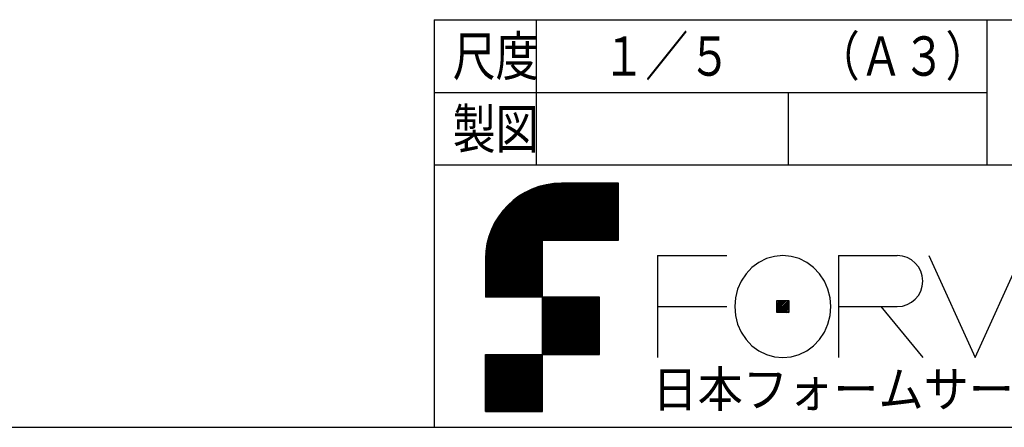
# Model space of a CAD drawing. Extents: x 134 to 2234, y 1953 to 3438.
# Drawn here: x 1427 to 1765, y 2003 to 2143 of the extents above; entities that cross this region are included whole.
import ezdxf

# ---------------------------------------------------------------- set-up
doc = ezdxf.new("R2010")
doc.units = 0
doc.layers.get('0').update_dxf_attribs({"linetype": 'CONTINUOUS'})
doc.styles.get("Standard").update_dxf_attribs({"font": 'TXT.shx', "width": 0.8, "height": 12, "bigfont": 'BIGFONT.shx'})

msp = doc.modelspace()

# ---------------------------------------------------------------- linework, layer by layer
for p, q in [((1569.23, 2142.73), (1569.23, 2002.73)), ((1569.23, 2142.73), (2184.23, 2142.73)), ((1604.23, 2142.73), (1604.23, 2092.73)), ((1759.23, 2092.73), (1759.23, 2142.73)), ((1569.23, 2117.73), (1759.23, 2117.73)), ((1690.98, 2092.73), (1690.98, 2117.73)), ((1569.23, 2092.73), (1569.23, 2002.73)), ((1849.23, 2092.73), (1569.23, 2092.73)), ((1586.81, 2060.46), (1612.93, 2086.58)), ((1586.81, 2060), (1613.39, 2086.58)), ((1586.81, 2059.54), (1613.85, 2086.58)), ((1586.81, 2059.08), (1614.31, 2086.58)), ((1586.81, 2058.61), (1614.77, 2086.58)), ((1586.81, 2058.15), (1615.24, 2086.58)), ((1586.81, 2057.69), (1615.7, 2086.58)), ((1586.81, 2057.23), (1616.16, 2086.58)), ((1586.81, 2056.77), (1616.62, 2086.58)), ((1586.81, 2056.3), (1617.08, 2086.58)), ((1586.81, 2055.84), (1617.55, 2086.58)), ((1586.81, 2055.38), (1618.01, 2086.58)), ((1586.81, 2054.92), (1618.47, 2086.58)), ((1586.81, 2054.45), (1618.93, 2086.58)), ((1586.81, 2053.99), (1619.39, 2086.58)), ((1586.81, 2053.53), (1619.86, 2086.58)), ((1586.81, 2053.07), (1620.32, 2086.58)), ((1586.81, 2052.61), (1620.78, 2086.58)), ((1586.81, 2052.14), (1621.24, 2086.58)), ((1586.81, 2051.68), (1621.7, 2086.58)), ((1586.81, 2051.22), (1622.17, 2086.58)), ((1586.81, 2050.76), (1622.63, 2086.58)), ((1586.81, 2050.3), (1623.09, 2086.58)), ((1586.81, 2049.83), (1623.55, 2086.58)), ((1586.81, 2049.37), (1624.01, 2086.58)), ((1586.81, 2048.91), (1624.48, 2086.58)), ((1586.81, 2048.45), (1624.94, 2086.58)), ((1586.81, 2047.99), (1625.4, 2086.58)), ((1586.81, 2047.52), (1625.86, 2086.58)), ((1586.82, 2060.93), (1612.46, 2086.57)), ((1586.83, 2061.4), (1611.98, 2086.56)), ((1586.85, 2061.89), (1611.5, 2086.54)), ((1586.88, 2062.38), (1611.01, 2086.5)), ((1586.93, 2062.89), (1610.5, 2086.46)), ((1586.98, 2063.4), (1609.99, 2086.41)), ((1587.05, 2063.93), (1609.46, 2086.34)), ((1587.12, 2064.47), (1608.92, 2086.26)), ((1587.22, 2065.03), (1608.36, 2086.17)), ((1587.33, 2065.6), (1607.79, 2086.06)), ((1587.45, 2066.18), (1607.2, 2085.94)), ((1587.59, 2066.79), (1606.6, 2085.79)), ((1587.76, 2067.42), (1605.97, 2085.63)), ((1587.95, 2068.07), (1605.32, 2085.44)), ((1588.17, 2068.75), (1604.64, 2085.22)), ((1588.42, 2069.46), (1603.93, 2084.97)), ((1588.71, 2070.21), (1603.18, 2084.68)), ((1589.05, 2071.01), (1602.38, 2084.34)), ((1606.72, 2066.97), (1626.33, 2086.58)), ((1607.19, 2066.97), (1626.79, 2086.58)), ((1607.65, 2066.97), (1627.25, 2086.58)), ((1608.11, 2066.97), (1627.71, 2086.58)), ((1608.57, 2066.97), (1628.17, 2086.58)), ((1609.03, 2066.97), (1628.64, 2086.58)), ((1609.5, 2066.97), (1629.1, 2086.58)), ((1609.96, 2066.97), (1629.56, 2086.58)), ((1610.42, 2066.97), (1630.02, 2086.58)), ((1610.88, 2066.97), (1630.48, 2086.58)), ((1611.34, 2066.97), (1630.95, 2086.58)), ((1611.81, 2066.97), (1631.41, 2086.58)), ((1612.27, 2066.97), (1631.87, 2086.58)), ((1612.73, 2066.97), (1632.33, 2086.58)), ((1632.55, 2086.58), (1612.95, 2086.58)), ((1613.19, 2066.97), (1632.55, 2086.33)), ((1613.65, 2066.97), (1632.55, 2085.87)), ((1614.12, 2066.97), (1632.55, 2085.41)), ((1614.58, 2066.97), (1632.55, 2084.95)), ((1615.04, 2066.97), (1632.55, 2084.48)), ((1615.5, 2066.97), (1632.55, 2084.02)), ((1632.55, 2066.97), (1632.55, 2086.58)), ((1589.45, 2071.87), (1601.51, 2083.94)), ((1589.93, 2072.82), (1600.57, 2083.46)), ((1590.54, 2073.89), (1599.5, 2082.85)), ((1591.36, 2075.18), (1598.21, 2082.02)), ((1592.75, 2077.03), (1596.36, 2080.64)), ((1615.96, 2066.97), (1632.55, 2083.56)), ((1616.43, 2066.97), (1632.55, 2083.1)), ((1616.89, 2066.97), (1632.55, 2082.64)), ((1617.35, 2066.97), (1632.55, 2082.17)), ((1617.81, 2066.97), (1632.55, 2081.71)), ((1618.27, 2066.97), (1632.55, 2081.25)), ((1618.74, 2066.97), (1632.55, 2080.79)), ((1619.2, 2066.97), (1632.55, 2080.33)), ((1619.66, 2066.97), (1632.55, 2079.86)), ((1620.12, 2066.97), (1632.55, 2079.4)), ((1620.58, 2066.97), (1632.55, 2078.94)), ((1621.05, 2066.97), (1632.55, 2078.48)), ((1621.51, 2066.97), (1632.55, 2078.02)), ((1621.97, 2066.97), (1632.55, 2077.55)), ((1622.43, 2066.97), (1632.55, 2077.09)), ((1622.89, 2066.97), (1632.55, 2076.63)), ((1623.36, 2066.97), (1632.55, 2076.17)), ((1623.82, 2066.97), (1632.55, 2075.71)), ((1624.28, 2066.97), (1632.55, 2075.24)), ((1624.74, 2066.97), (1632.55, 2074.78)), ((1625.2, 2066.97), (1632.55, 2074.32)), ((1625.67, 2066.97), (1632.55, 2073.86)), ((1626.13, 2066.97), (1632.55, 2073.39)), ((1626.59, 2066.97), (1632.55, 2072.93)), ((1627.05, 2066.97), (1632.55, 2072.47)), ((1627.51, 2066.97), (1632.55, 2072.01)), ((1627.98, 2066.97), (1632.55, 2071.55)), ((1628.44, 2066.97), (1632.55, 2071.08)), ((1628.9, 2066.97), (1632.55, 2070.62)), ((1629.36, 2066.97), (1632.55, 2070.16)), ((1629.82, 2066.97), (1632.55, 2069.7)), ((1630.29, 2066.97), (1632.55, 2069.24)), ((1630.75, 2066.97), (1632.55, 2068.77)), ((1631.21, 2066.97), (1632.55, 2068.31)), ((1631.67, 2066.97), (1632.55, 2067.85)), ((1632.14, 2066.97), (1632.55, 2067.39)), ((1587.12, 2047.37), (1606.41, 2066.66)), ((1587.58, 2047.37), (1606.41, 2066.2)), ((1588.05, 2047.37), (1606.41, 2065.74)), ((1588.51, 2047.37), (1606.41, 2065.28)), ((1588.97, 2047.37), (1606.41, 2064.82)), ((1589.43, 2047.37), (1606.41, 2064.35)), ((1589.89, 2047.37), (1606.41, 2063.89)), ((1606.41, 2008.17), (1606.41, 2066.97)), ((1606.41, 2066.97), (1632.55, 2066.97)), ((1586.81, 2060.44), (1586.81, 2047.37)), ((1590.36, 2047.37), (1606.41, 2063.43)), ((1590.82, 2047.37), (1606.41, 2062.97)), ((1591.28, 2047.37), (1606.41, 2062.51)), ((1591.74, 2047.37), (1606.41, 2062.04)), ((1592.2, 2047.37), (1606.41, 2061.58)), ((1592.67, 2047.37), (1606.41, 2061.12)), ((1593.13, 2047.37), (1606.41, 2060.66)), ((1645.91, 2061.72), (1645.91, 2026.66)), ((1645.91, 2061.72), (1669.8, 2061.72)), ((1683.33, 2060.66), (1680.73, 2059.37)), ((1686.11, 2061.45), (1683.33, 2060.66)), ((1688.98, 2061.72), (1686.11, 2061.45)), ((1691.84, 2061.45), (1688.98, 2061.72)), ((1694.62, 2060.66), (1691.84, 2061.45)), ((1697.22, 2059.37), (1694.62, 2060.66)), ((1708.15, 2061.72), (1708.15, 2026.66)), ((1708.15, 2061.72), (1728.3, 2061.72)), ((1739.13, 2061.72), (1755.07, 2026.66)), ((1755.07, 2026.66), (1771.02, 2061.72)), ((1593.59, 2047.37), (1606.41, 2060.2)), ((1594.05, 2047.37), (1606.41, 2059.73)), ((1594.51, 2047.37), (1606.41, 2059.27)), ((1594.98, 2047.37), (1606.41, 2058.81)), ((1595.44, 2047.37), (1606.41, 2058.35)), ((1595.9, 2047.37), (1606.41, 2057.89)), ((1596.36, 2047.37), (1606.41, 2057.42)), ((1596.82, 2047.37), (1606.41, 2056.96)), ((1678.37, 2057.62), (1676.34, 2055.46)), ((1680.73, 2059.37), (1678.37, 2057.62)), ((1699.58, 2057.62), (1697.22, 2059.37)), ((1701.61, 2055.46), (1699.58, 2057.62)), ((1597.29, 2047.37), (1606.41, 2056.5)), ((1597.75, 2047.37), (1606.41, 2056.04)), ((1598.21, 2047.37), (1606.41, 2055.58)), ((1598.67, 2047.37), (1606.41, 2055.11)), ((1599.13, 2047.37), (1606.41, 2054.65)), ((1599.6, 2047.37), (1606.41, 2054.19)), ((1600.06, 2047.37), (1606.41, 2053.73)), ((1676.34, 2055.46), (1674.69, 2052.95)), ((1703.26, 2052.95), (1701.61, 2055.46)), ((1600.52, 2047.37), (1606.41, 2053.27)), ((1600.98, 2047.37), (1606.41, 2052.8)), ((1601.44, 2047.37), (1606.41, 2052.34)), ((1601.91, 2047.37), (1606.41, 2051.88)), ((1602.37, 2047.37), (1606.41, 2051.42)), ((1602.83, 2047.37), (1606.41, 2050.96)), ((1603.29, 2047.37), (1606.41, 2050.49)), ((1673.47, 2050.18), (1672.73, 2047.23)), ((1674.69, 2052.95), (1673.47, 2050.18)), ((1704.48, 2050.18), (1703.26, 2052.95)), ((1705.22, 2047.23), (1704.48, 2050.18)), ((1626.02, 2047.37), (1586.81, 2047.37)), ((1603.75, 2047.37), (1606.41, 2050.03)), ((1604.22, 2047.37), (1606.41, 2049.57)), ((1604.68, 2047.37), (1606.41, 2049.11)), ((1605.14, 2047.37), (1606.41, 2048.64)), ((1605.6, 2047.37), (1606.41, 2048.18)), ((1606.06, 2047.37), (1606.41, 2047.72)), ((1606.41, 2047.26), (1606.53, 2047.37)), ((1606.41, 2046.8), (1606.99, 2047.37)), ((1606.41, 2046.33), (1607.45, 2047.37)), ((1606.41, 2045.87), (1607.91, 2047.37)), ((1606.41, 2045.41), (1608.37, 2047.37)), ((1606.41, 2044.95), (1608.84, 2047.37)), ((1606.41, 2044.49), (1609.3, 2047.37)), ((1606.41, 2044.02), (1609.76, 2047.37)), ((1606.41, 2043.56), (1610.22, 2047.37)), ((1606.41, 2043.1), (1610.68, 2047.37)), ((1606.41, 2042.64), (1611.15, 2047.37)), ((1606.41, 2042.18), (1611.61, 2047.37)), ((1606.41, 2041.71), (1612.07, 2047.37)), ((1606.41, 2041.25), (1612.53, 2047.37)), ((1606.41, 2040.79), (1613, 2047.37)), ((1606.41, 2040.33), (1613.46, 2047.37)), ((1606.41, 2039.87), (1613.92, 2047.37)), ((1606.41, 2039.4), (1614.38, 2047.37)), ((1606.41, 2038.94), (1614.84, 2047.37)), ((1606.41, 2038.48), (1615.31, 2047.37)), ((1606.41, 2038.02), (1615.77, 2047.37)), ((1606.41, 2037.56), (1616.23, 2047.37)), ((1606.41, 2037.09), (1616.69, 2047.37)), ((1606.41, 2036.63), (1617.15, 2047.37)), ((1606.41, 2036.17), (1617.62, 2047.37)), ((1606.41, 2035.71), (1618.08, 2047.37)), ((1606.41, 2035.25), (1618.54, 2047.37)), ((1606.41, 2034.78), (1619, 2047.37)), ((1606.41, 2034.32), (1619.46, 2047.37)), ((1606.41, 2033.86), (1619.93, 2047.37)), ((1606.41, 2033.4), (1620.39, 2047.37)), ((1606.41, 2032.94), (1620.85, 2047.37)), ((1606.41, 2032.47), (1621.31, 2047.37)), ((1606.41, 2032.01), (1621.77, 2047.37)), ((1606.41, 2031.55), (1622.24, 2047.37)), ((1606.41, 2031.09), (1622.7, 2047.37)), ((1606.41, 2030.63), (1623.16, 2047.37)), ((1606.41, 2030.16), (1623.62, 2047.37)), ((1606.41, 2029.7), (1624.08, 2047.37)), ((1606.41, 2029.24), (1624.55, 2047.37)), ((1606.41, 2028.78), (1625.01, 2047.37)), ((1606.41, 2028.32), (1625.47, 2047.37)), ((1606.41, 2027.85), (1625.93, 2047.37)), ((1606.79, 2027.77), (1626.02, 2046.99)), ((1626.02, 2027.77), (1626.02, 2047.37)), ((1672.73, 2047.23), (1672.48, 2044.19)), ((1705.47, 2044.19), (1705.22, 2047.23)), ((1607.25, 2027.77), (1626.02, 2046.53)), ((1607.72, 2027.77), (1626.02, 2046.07)), ((1608.18, 2027.77), (1626.02, 2045.61)), ((1608.64, 2027.77), (1626.02, 2045.15)), ((1609.1, 2027.77), (1626.02, 2044.68)), ((1609.56, 2027.77), (1626.02, 2044.22)), ((1610.03, 2027.77), (1626.02, 2043.76)), ((1645.91, 2044.19), (1669.8, 2044.19)), ((1645.91, 2044.19), (1669.8, 2044.19)), ((1672.48, 2044.19), (1672.73, 2041.14)), ((1686.91, 2045.78), (1687.39, 2046.25)), ((1686.91, 2045.19), (1687.97, 2046.25)), ((1686.91, 2044.61), (1688.55, 2046.25)), ((1686.91, 2044.03), (1689.14, 2046.25)), ((1686.91, 2043.44), (1689.72, 2046.25)), ((1686.91, 2042.86), (1690.3, 2046.25)), ((1686.91, 2042.28), (1690.89, 2046.25)), ((1686.91, 2046.25), (1691.04, 2046.25)), ((1686.91, 2042.12), (1686.91, 2046.25)), ((1687.34, 2042.12), (1691.04, 2045.82)), ((1687.93, 2042.12), (1691.04, 2045.23)), ((1688.51, 2042.12), (1691.04, 2044.65)), ((1689.09, 2042.12), (1691.04, 2044.07)), ((1689.68, 2042.12), (1691.04, 2043.48)), ((1691.04, 2046.25), (1691.04, 2042.12)), ((1705.22, 2041.14), (1705.47, 2044.19)), ((1708.15, 2044.19), (1728.3, 2044.19)), ((1722.61, 2044.19), (1737.07, 2026.66)), ((1610.49, 2027.77), (1626.02, 2043.3)), ((1610.95, 2027.77), (1626.02, 2042.83)), ((1611.41, 2027.77), (1626.02, 2042.37)), ((1611.87, 2027.77), (1626.02, 2041.91)), ((1612.34, 2027.77), (1626.02, 2041.45)), ((1612.8, 2027.77), (1626.02, 2040.99)), ((1613.26, 2027.77), (1626.02, 2040.52)), ((1613.72, 2027.77), (1626.02, 2040.06)), ((1672.73, 2041.14), (1673.47, 2038.19)), ((1691.04, 2042.12), (1686.91, 2042.12)), ((1690.26, 2042.12), (1691.04, 2042.9)), ((1690.84, 2042.12), (1691.04, 2042.32)), ((1704.48, 2038.19), (1705.22, 2041.14)), ((1614.18, 2027.77), (1626.02, 2039.6)), ((1614.65, 2027.77), (1626.02, 2039.14)), ((1615.11, 2027.77), (1626.02, 2038.68)), ((1615.57, 2027.77), (1626.02, 2038.21)), ((1616.03, 2027.77), (1626.02, 2037.75)), ((1616.49, 2027.77), (1626.02, 2037.29)), ((1616.96, 2027.77), (1626.02, 2036.83)), ((1673.47, 2038.19), (1674.69, 2035.42)), ((1703.26, 2035.42), (1704.48, 2038.19)), ((1617.42, 2027.77), (1626.02, 2036.37)), ((1617.88, 2027.77), (1626.02, 2035.9)), ((1618.34, 2027.77), (1626.02, 2035.44)), ((1618.81, 2027.77), (1626.02, 2034.98)), ((1619.27, 2027.77), (1626.02, 2034.52)), ((1619.73, 2027.77), (1626.02, 2034.06)), ((1620.19, 2027.77), (1626.02, 2033.59)), ((1674.69, 2035.42), (1676.34, 2032.92)), ((1701.61, 2032.92), (1703.26, 2035.42)), ((1620.65, 2027.77), (1626.02, 2033.13)), ((1621.12, 2027.77), (1626.02, 2032.67)), ((1621.58, 2027.77), (1626.02, 2032.21)), ((1622.04, 2027.77), (1626.02, 2031.75)), ((1622.5, 2027.77), (1626.02, 2031.28)), ((1622.96, 2027.77), (1626.02, 2030.82)), ((1623.43, 2027.77), (1626.02, 2030.36)), ((1623.89, 2027.77), (1626.02, 2029.9)), ((1676.34, 2032.92), (1678.37, 2030.76)), ((1678.37, 2030.76), (1680.73, 2029)), ((1697.22, 2029), (1699.58, 2030.76)), ((1699.58, 2030.76), (1701.61, 2032.92)), ((1586.81, 2027.66), (1586.92, 2027.77)), ((1586.81, 2027.19), (1587.39, 2027.77)), ((1586.81, 2026.73), (1587.85, 2027.77)), ((1586.81, 2026.27), (1588.31, 2027.77)), ((1586.81, 2025.81), (1588.77, 2027.77)), ((1586.81, 2025.35), (1589.23, 2027.77)), ((1586.81, 2024.88), (1589.7, 2027.77)), ((1586.81, 2024.42), (1590.16, 2027.77)), ((1586.81, 2023.96), (1590.62, 2027.77)), ((1586.81, 2023.5), (1591.08, 2027.77)), ((1586.81, 2023.04), (1591.54, 2027.77)), ((1586.81, 2022.57), (1592.01, 2027.77)), ((1586.81, 2022.11), (1592.47, 2027.77)), ((1586.81, 2021.65), (1592.93, 2027.77)), ((1586.81, 2021.19), (1593.39, 2027.77)), ((1586.81, 2020.73), (1593.86, 2027.77)), ((1586.81, 2020.26), (1594.32, 2027.77)), ((1586.81, 2019.8), (1594.78, 2027.77)), ((1586.81, 2019.34), (1595.24, 2027.77)), ((1586.81, 2018.88), (1595.7, 2027.77)), ((1586.81, 2018.42), (1596.17, 2027.77)), ((1586.81, 2017.95), (1596.63, 2027.77)), ((1586.81, 2017.49), (1597.09, 2027.77)), ((1586.81, 2017.03), (1597.55, 2027.77)), ((1586.81, 2016.57), (1598.01, 2027.77)), ((1586.81, 2016.11), (1598.48, 2027.77)), ((1586.81, 2015.64), (1598.94, 2027.77)), ((1586.81, 2015.18), (1599.4, 2027.77)), ((1586.81, 2014.72), (1599.86, 2027.77)), ((1586.81, 2014.26), (1600.32, 2027.77)), ((1586.81, 2013.8), (1600.79, 2027.77)), ((1586.81, 2013.33), (1601.25, 2027.77)), ((1586.81, 2012.87), (1601.71, 2027.77)), ((1586.81, 2012.41), (1602.17, 2027.77)), ((1586.81, 2011.95), (1602.63, 2027.77)), ((1586.81, 2011.49), (1603.1, 2027.77)), ((1586.81, 2011.02), (1603.56, 2027.77)), ((1586.81, 2010.56), (1604.02, 2027.77)), ((1586.81, 2010.1), (1604.48, 2027.77)), ((1586.81, 2009.64), (1604.94, 2027.77)), ((1586.81, 2009.18), (1605.41, 2027.77)), ((1586.81, 2008.71), (1605.87, 2027.77)), ((1586.81, 2008.25), (1606.33, 2027.77)), ((1586.81, 2027.77), (1626.02, 2027.77)), ((1586.81, 2008.17), (1586.81, 2027.77)), ((1587.19, 2008.17), (1606.41, 2027.39)), ((1587.65, 2008.17), (1606.41, 2026.93)), ((1588.11, 2008.17), (1606.41, 2026.47)), ((1624.35, 2027.77), (1626.02, 2029.44)), ((1624.81, 2027.77), (1626.02, 2028.97)), ((1625.27, 2027.77), (1626.02, 2028.51)), ((1625.74, 2027.77), (1626.02, 2028.05)), ((1680.73, 2029), (1683.33, 2027.71)), ((1683.33, 2027.71), (1686.11, 2026.92)), ((1686.11, 2026.92), (1688.98, 2026.66)), ((1688.98, 2026.66), (1691.84, 2026.92)), ((1691.84, 2026.92), (1694.62, 2027.71)), ((1694.62, 2027.71), (1697.22, 2029)), ((1588.58, 2008.17), (1606.41, 2026.01)), ((1589.04, 2008.17), (1606.41, 2025.54)), ((1589.5, 2008.17), (1606.41, 2025.08)), ((1589.96, 2008.17), (1606.41, 2024.62)), ((1590.42, 2008.17), (1606.41, 2024.16)), ((1590.89, 2008.17), (1606.41, 2023.7)), ((1591.35, 2008.17), (1606.41, 2023.23)), ((1591.81, 2008.17), (1606.41, 2022.77)), ((1592.27, 2008.17), (1606.41, 2022.31)), ((1592.73, 2008.17), (1606.41, 2021.85)), ((1593.2, 2008.17), (1606.41, 2021.38)), ((1593.66, 2008.17), (1606.41, 2020.92)), ((1594.12, 2008.17), (1606.41, 2020.46)), ((1594.58, 2008.17), (1606.41, 2020)), ((1595.04, 2008.17), (1606.41, 2019.54)), ((1595.51, 2008.17), (1606.41, 2019.07)), ((1595.97, 2008.17), (1606.41, 2018.61)), ((1596.43, 2008.17), (1606.41, 2018.15)), ((1596.89, 2008.17), (1606.41, 2017.69)), ((1597.35, 2008.17), (1606.41, 2017.23)), ((1597.82, 2008.17), (1606.41, 2016.76)), ((1598.28, 2008.17), (1606.41, 2016.3)), ((1598.74, 2008.17), (1606.41, 2015.84)), ((1599.2, 2008.17), (1606.41, 2015.38)), ((1599.67, 2008.17), (1606.41, 2014.92)), ((1600.13, 2008.17), (1606.41, 2014.45)), ((1600.59, 2008.17), (1606.41, 2013.99)), ((1601.05, 2008.17), (1606.41, 2013.53)), ((1601.51, 2008.17), (1606.41, 2013.07)), ((1601.98, 2008.17), (1606.41, 2012.61)), ((1602.44, 2008.17), (1606.41, 2012.14)), ((1602.9, 2008.17), (1606.41, 2011.68)), ((1603.36, 2008.17), (1606.41, 2011.22)), ((1603.82, 2008.17), (1606.41, 2010.76)), ((1604.29, 2008.17), (1606.41, 2010.3)), ((1604.75, 2008.17), (1606.41, 2009.83)), ((1586.81, 2008.17), (1606.41, 2008.17)), ((1605.21, 2008.17), (1606.41, 2009.37)), ((1605.67, 2008.17), (1606.41, 2008.91)), ((1606.13, 2008.17), (1606.41, 2008.45)), ((259.23, 2002.73), (2184.23, 2002.73))]:
    msp.add_line(p, q)
for centre, radius, start, end in [((1612.95, 2060.44), 26.14, 90, 180), ((1728.3, 2052.95), 8.77, 270, 90)]:
    msp.add_arc(centre, radius, start, end)

# ---------------------------------------------------------------- texts
for s, height, width, p in [('尺度', 13.5, 0.8, (1575.57, 2123.48)), ('１／５\u3000\u3000（Ａ３）', 13.5, 0.8, (1627.01, 2123.48)), ('製図', 13.5, 0.8, (1575.57, 2098.48)), ('日本フォームサービス株式会社', 12.375, 0.92, (1644.19, 2009.63))]:
    msp.add_text(s, height=height, dxfattribs=dict(width=width)).set_placement(p)

doc.saveas('drawing.dxf')
